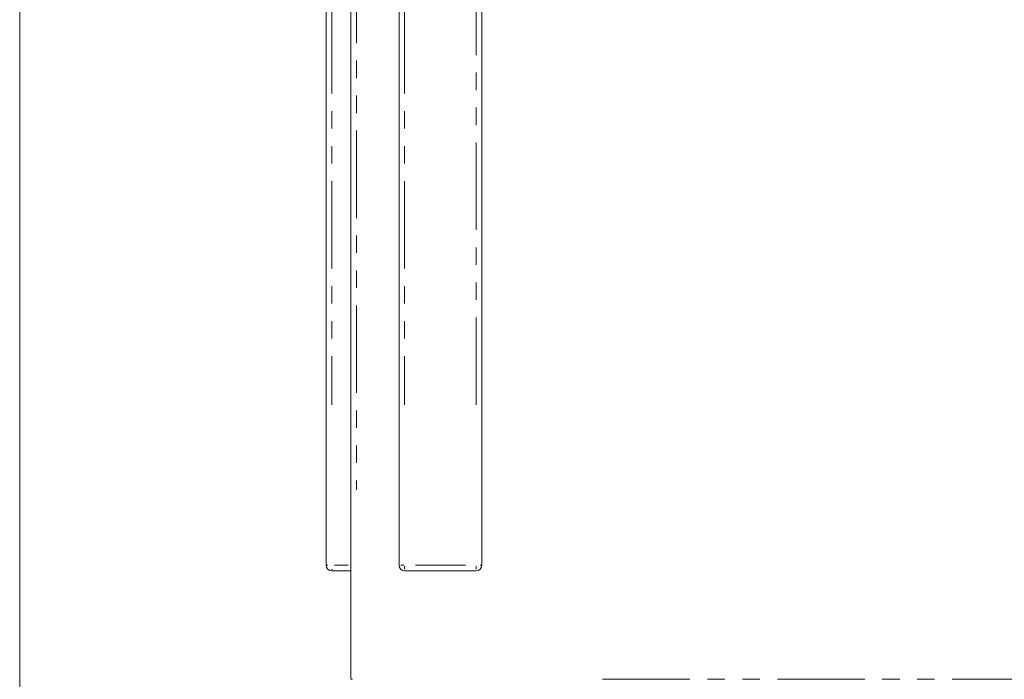
# Model space of a CAD drawing. Units: millimetres. Extents: x 111 to 4026, y 109 to 2871.
# Drawn here: x 111 to 826, y 1913 to 2392 of the extents above; entities that cross this region are included whole.
import ezdxf

# ---------------------------------------------------------------- set-up
doc = ezdxf.new("R2010")
doc.units = ezdxf.units.MM
doc.header["$LTSCALE"] = 10
doc.linetypes.add('PHANTOM', pattern=[12.7, 6.35, -1.27, 1.27, -1.27, 1.27, -1.27])
doc.layers.add('CAJETIN_Y_MARGENES', color=7, linetype='Continuous')

msp = doc.modelspace()

# ---------------------------------------------------------------- linework, layer by layer
at = {"color": 7, "linetype": 'Continuous', "lineweight": 15}
for p, q in [((351.6314, 1913.4353), (351.6314, 2830.4343)), ((333.6314, 1996.2262), (333.6314, 2772.6432)), ((386.6314, 1996.2262), (386.6314, 2772.6445)), ((446.6314, 2772.6445), (446.6314, 1996.2262)), ((351.6314, 1992.2262), (337.6314, 1992.2262)), ((442.6314, 1992.2262), (390.6314, 1992.2262))]:
    msp.add_line(p, q, dxfattribs=at)
at = {"color": 8, "linetype": 'PHANTOM', "lineweight": 0}
for p, q in [((355.6314, 2692.8844), (355.6314, 2050.9852)), ((337.6314, 2656.1807), (337.6314, 2112.6887)), ((390.6314, 2656.1817), (390.6314, 2112.6889)), ((442.6314, 2112.6889), (442.6314, 2656.1817)), ((333.6902, 1996.2262), (334.803, 1996.2262)), ((339.7314, 1996.2262), (349.5314, 1996.2262)), ((390.0343, 1996.2262), (387.803, 1996.2262)), ((398.4314, 1996.2262), (434.8314, 1996.2262)), ((446.5726, 1996.2262), (445.4598, 1996.2262)), ((337.6314, 1992.285), (337.6314, 1993.3978)), ((390.6314, 1995.6291), (390.6314, 1993.3978)), ((442.6314, 1995.6291), (442.6314, 1993.3978)), ((351.6902, 1913.4353), (352.803, 1913.4353)), ((534.4314, 1913.4353), (1368.8314, 1913.4353))]:
    msp.add_line(p, q, dxfattribs=at)
at = {"color": 7, "linetype": 'Continuous', "lineweight": 15}
for centre, start, end in [((337.6314, 1996.2262), 180, 270), ((390.6314, 1996.2262), 180, 270), ((442.6314, 1996.2262), 270, 0)]:
    msp.add_arc(centre, 4, start, end, dxfattribs=at)
at = {"layer": 'CAJETIN_Y_MARGENES', "lineweight": 15}
msp.add_line((110.9144, 108.7645), (110.9144, 2871.3173), dxfattribs=at)

doc.saveas('drawing.dxf')
